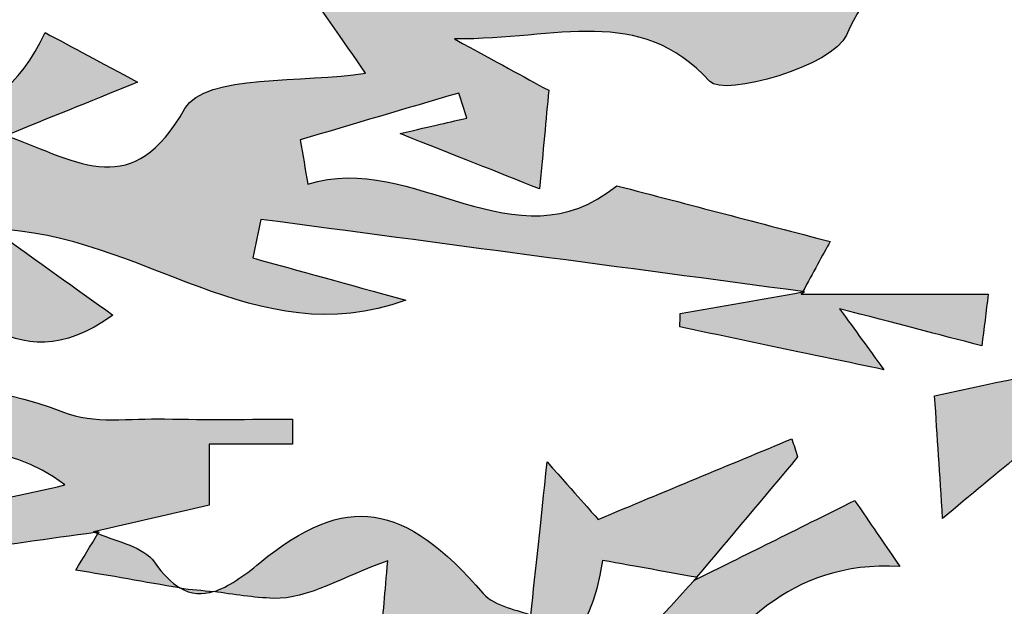
# Model space of a CAD drawing. Extents: x 12 to 208, y -292 to -5.
# Drawn here: x 65 to 67, y -101 to -99 of the extents above; entities that cross this region are included whole.
import ezdxf

# ---------------------------------------------------------------- set-up
doc = ezdxf.new("R2010")
doc.units = 0
doc.header["$MEASUREMENT"] = 0
doc.layers.add('LIVELLO_1', color=7, linetype='CONTINUOUS')

# ---------------------------------------------------------------- blocks, each defined once
blk = doc.blocks.new('BLOCK_2')
at = {"layer": 'LIVELLO_1'}
h = blk.add_hatch(color=7, dxfattribs=at)
h.dxf.hatch_style = 2
edge = h.paths.add_edge_path()
edge.add_spline(control_points=[(69.6913, -99.6191), (69.4891, -99.6431), (69.2871, -99.667), (69.1585, -99.6823), (68.9662, -99.457), (68.8178, -99.2831), (68.6743, -99.1149), (68.7846, -99.0905), (68.9376, -99.0568), (69.0906, -99.023), (68.9024, -99.0278), (68.7132, -99.0463), (68.5268, -99.0309), (68.4493, -99.0245), (68.3778, -98.946), (68.3035, -98.9003), (68.3639, -98.8529), (68.4183, -98.7776), (68.4858, -98.7632), (68.781, -98.6998), (69.0752, -98.674), (69.2919, -98.9548), (69.3154, -98.8484), (69.3389, -98.742), (69.3616, -98.6396), (69.2535, -98.6321), (69.0777, -98.6198), (68.902, -98.6075), (68.9009, -98.5923), (68.8999, -98.5771), (68.8988, -98.5619), (68.944, -98.5483), (68.9891, -98.5347), (69.0313, -98.5219), (68.9521, -98.3912), (68.8726, -98.2602), (68.7719, -98.094), (68.8748, -98.0723), (68.9863, -98.0488), (69.0977, -98.0253), (68.9538, -97.9831), (68.8098, -97.9408), (68.6659, -97.8986), (68.6659, -97.8986), (68.6701, -97.8905), (68.6701, -97.8905), (68.6701, -97.8905), (68.6701, -97.8906), (68.6701, -97.8906), (68.6701, -97.8906), (68.6659, -97.8986), (68.6659, -97.8986), (68.6631, -97.8984), (68.6605, -97.8981), (68.6577, -97.8979), (68.5609, -97.9557), (68.4641, -98.0135), (68.3564, -98.0779), (68.4026, -98.0909), (68.4626, -98.1077), (68.5605, -98.1353), (68.4598, -98.1756), (68.3875, -98.2045), (68.2852, -98.2455), (68.3285, -98.2771), (68.3601, -98.3002), (68.3909, -98.3228), (68.3912, -98.3225), (68.3914, -98.3222), (68.3917, -98.3219), (68.3917, -98.3219), (68.3998, -98.3293), (68.3998, -98.3293), (68.399, -98.3296), (68.3983, -98.3299), (68.3975, -98.3302), (68.4376, -98.3895), (68.484, -98.446), (68.5126, -98.5104), (68.534, -98.5585), (68.529, -98.6185), (68.5343, -98.6615), (68.2004, -98.7095), (67.8213, -98.7149), (67.5957, -98.9829), (67.3757, -99.0356), (67.1964, -99.0786), (67.017, -99.1215), (67.0232, -99.1434), (67.0294, -99.1652), (67.0355, -99.1871), (66.9107, -99.1606), (66.7859, -99.1342), (66.6611, -99.1077), (66.6546, -99.1342), (66.6481, -99.1607), (66.6416, -99.1872), (66.6686, -99.1959), (66.695, -99.2076), (66.7226, -99.2125), (66.7539, -99.2181), (66.7863, -99.2176), (66.8183, -99.2197), (66.8169, -99.2447), (66.8156, -99.2698), (66.8142, -99.2948), (66.6368, -99.2847), (66.4595, -99.2746), (66.2821, -99.2646), (66.2783, -99.2408), (66.2745, -99.217), (66.2707, -99.1933), (66.3296, -99.1608), (66.3885, -99.1284), (66.4492, -99.0949), (66.3732, -99.0248), (66.3008, -98.9579), (66.2283, -98.891), (66.1685, -98.8989), (66.1088, -98.9068), (66.0499, -98.9147), (66.0796, -99.0265), (66.1085, -99.1384), (66.1509, -99.3022), (65.9607, -99.2796), (65.7794, -99.2581), (65.5625, -99.2323), (65.6423, -99.347), (65.7062, -99.4386), (65.7668, -99.5257), (65.6025, -99.5532), (65.336, -99.5264), (65.282, -99.6209), (65.1415, -99.8666), (65.0056, -99.7692), (64.8022, -99.693), (64.9234, -99.6438), (65.0113, -99.6082), (65.1547, -99.55), (65.0556, -99.4969), (64.981, -99.4569), (64.9064, -99.417), (64.7755, -99.707), (64.4867, -99.6925), (64.2377, -99.7938), (64.4086, -99.7938), (64.5794, -99.7938), (64.7364, -99.7938), (64.6471, -99.8637), (64.5657, -99.9273), (64.4486, -100.019), (64.6863, -100.1125), (64.8126, -100.3749), (65.0885, -100.1752), (64.9845, -100.1008), (64.8969, -100.0381), (64.7651, -99.9437), (65.171, -99.9573), (65.4688, -100.2827), (65.8752, -100.1356), (65.7121, -100.0906), (65.5883, -100.0563), (65.4644, -100.0221), (65.4716, -99.9875), (65.4788, -99.9529), (65.486, -99.9184), (65.9709, -99.983), (66.4558, -100.0476), (66.9407, -100.1121), (66.9677, -100.0626), (66.9944, -100.0135), (67.0139, -99.9779), (66.826, -99.9288), (66.6365, -99.8792), (66.4413, -99.8281), (66.1696, -100.0506), (65.8951, -99.7333), (65.6117, -99.8239), (65.605, -99.7842), (65.5984, -99.7445), (65.5917, -99.7048), (65.7334, -99.6629), (65.8751, -99.6211), (66.0168, -99.5792), (66.0241, -99.6016), (66.0315, -99.624), (66.0388, -99.6464), (65.9951, -99.6565), (65.9514, -99.6667), (65.8595, -99.6881), (66.0114, -99.7483), (66.116, -99.7898), (66.2341, -99.8367), (66.2435, -99.7344), (66.2513, -99.6499), (66.2585, -99.572), (66.1885, -99.5338), (66.125, -99.4991), (66.0057, -99.4341), (66.285, -99.436), (66.4999, -99.3401), (66.6911, -99.5482), (66.7299, -99.5904), (67.0227, -99.5076), (67.058, -99.4235), (67.1522, -99.1992), (67.3169, -99.2124), (67.4935, -99.1965), (67.5895, -99.1878), (67.6996, -99.1866), (67.7759, -99.1385), (67.9698, -99.0162), (68.1549, -99.0791), (68.3363, -99.1426), (68.3811, -99.1583), (68.3956, -99.2609), (68.4385, -99.3556), (68.4813, -99.3462), (68.5965, -99.3207), (68.6661, -99.3054), (68.7323, -99.4217), (68.7756, -99.4979), (68.8438, -99.6177), (68.6937, -99.5748), (68.5796, -99.5422), (68.447, -99.5043), (68.4092, -99.5517), (68.3591, -99.6143), (68.2999, -99.6885), (68.4454, -99.7315), (68.5517, -99.7629), (68.6579, -99.7943), (68.66, -99.8273), (68.6621, -99.8603), (68.6642, -99.8933), (68.5305, -99.9234), (68.3981, -99.9663), (68.2628, -99.979), (68.1771, -99.987), (68.0852, -99.9308), (67.9998, -99.9396), (67.9365, -99.946), (67.8599, -99.9982), (67.8248, -100.0529), (67.7913, -100.1051), (67.804, -100.1869), (67.7931, -100.2853), (67.6503, -100.3159), (67.4702, -100.3544), (67.2946, -100.3919), (67.3021, -100.507), (67.308, -100.5982), (67.316, -100.7212), (67.4662, -100.5964), (67.5994, -100.4858), (67.7325, -100.3752), (67.7491, -100.3954), (67.7657, -100.4155), (67.7823, -100.4357), (67.7113, -100.4769), (67.6403, -100.5182), (67.5693, -100.5595), (67.5703, -100.5935), (67.5713, -100.6276), (67.5723, -100.6617), (67.8364, -100.4584), (68.0644, -100.531), (68.2973, -100.6557), (68.3504, -100.6842), (68.4521, -100.6218), (68.5571, -100.5946), (68.4804, -100.4912), (68.4307, -100.4242), (68.3844, -100.3618), (68.4306, -100.3273), (68.4621, -100.3037), (68.5223, -100.2588), (68.2994, -100.2073), (68.1195, -100.1657), (67.9396, -100.1241), (68.237, -100.0406), (68.5465, -100.1679), (68.8257, -100.0075), (68.8247, -100.0051), (68.8236, -100.0025), (68.8226, -100), (68.8251, -100.0005), (68.8277, -100.0011), (68.8302, -100.0016), (68.8448, -99.9798), (68.8592, -99.9463), (68.8741, -99.9461), (69.1713, -99.9424), (69.4686, -99.9434), (69.7816, -99.9434), (69.7517, -99.8342), (69.7232, -99.7303), (69.6947, -99.6264), (69.6923, -99.6265), (69.6897, -99.6266), (69.6873, -99.6268), (69.6886, -99.6242), (69.69, -99.6217), (69.6913, -99.6191)], knot_values=[0, 0, 0, 0, 1, 1, 1, 2, 2, 2, 3, 3, 3, 4, 4, 4, 5, 5, 5, 6, 6, 6, 7, 7, 7, 8, 8, 8, 9, 9, 9, 10, 10, 10, 11, 11, 11, 12, 12, 12, 13, 13, 13, 14, 14, 14, 15, 15, 15, 16, 16, 16, 17, 17, 17, 18, 18, 18, 19, 19, 19, 20, 20, 20, 21, 21, 21, 22, 22, 22, 23, 23, 23, 24, 24, 24, 25, 25, 25, 26, 26, 26, 27, 27, 27, 28, 28, 28, 29, 29, 29, 30, 30, 30, 31, 31, 31, 32, 32, 32, 33, 33, 33, 34, 34, 34, 35, 35, 35, 36, 36, 36, 37, 37, 37, 38, 38, 38, 39, 39, 39, 40, 40, 40, 41, 41, 41, 42, 42, 42, 43, 43, 43, 44, 44, 44, 45, 45, 45, 46, 46, 46, 47, 47, 47, 48, 48, 48, 49, 49, 49, 50, 50, 50, 51, 51, 51, 52, 52, 52, 53, 53, 53, 54, 54, 54, 55, 55, 55, 56, 56, 56, 57, 57, 57, 58, 58, 58, 59, 59, 59, 60, 60, 60, 61, 61, 61, 62, 62, 62, 63, 63, 63, 64, 64, 64, 65, 65, 65, 66, 66, 66, 67, 67, 67, 68, 68, 68, 69, 69, 69, 70, 70, 70, 71, 71, 71, 72, 72, 72, 73, 73, 73, 74, 74, 74, 75, 75, 75, 76, 76, 76, 77, 77, 77, 78, 78, 78, 79, 79, 79, 80, 80, 80, 81, 81, 81, 82, 82, 82, 83, 83, 83, 84, 84, 84, 85, 85, 85, 86, 86, 86, 87, 87, 87, 88, 88, 88, 89, 89, 89, 90, 90, 90, 91, 91, 91, 92, 92, 92, 93, 93, 93, 94, 94, 94, 95, 95, 95, 96, 96, 96, 97, 97, 97, 98, 98, 98, 99, 99, 99, 100, 100, 100, 101, 101, 101, 101], degree=3, periodic=1)
h = blk.add_hatch(color=7, dxfattribs=at)
h.dxf.hatch_style = 2
edge = h.paths.add_edge_path()
edge.add_spline(control_points=[(66.94, -100.1134), (66.8304, -100.1328), (66.721, -100.1521), (66.6116, -100.1715), (66.6112, -100.1834), (66.6108, -100.1952), (66.6104, -100.2071), (66.786, -100.244), (66.9617, -100.2809), (67.1583, -100.3221), (67.1131, -100.2599), (67.0835, -100.2192), (67.0392, -100.1582), (67.1898, -100.1976), (67.3056, -100.2278), (67.4214, -100.2581), (67.427, -100.2119), (67.4327, -100.1657), (67.4383, -100.1196), (67.2711, -100.1196), (67.1039, -100.1196), (66.9366, -100.1196), (66.9366, -100.1196), (66.9447, -100.1129), (66.9447, -100.1127), (66.9447, -100.1127), (66.9448, -100.1126), (66.9448, -100.1126), (66.9447, -100.1126), (66.9446, -100.1126), (66.9446, -100.1126), (66.9446, -100.1126), (66.9445, -100.1126), (66.9445, -100.1126), (66.9445, -100.1126), (66.9445, -100.1126), (66.9445, -100.1126), (66.943, -100.1129), (66.9415, -100.1132), (66.94, -100.1134)], knot_values=[0, 0, 0, 0, 1, 1, 1, 2, 2, 2, 3, 3, 3, 4, 4, 4, 5, 5, 5, 6, 6, 6, 7, 7, 7, 8, 8, 8, 9, 9, 9, 10, 10, 10, 11, 11, 11, 12, 12, 12, 13, 13, 13, 13], degree=3, periodic=1)
h = blk.add_hatch(color=7, dxfattribs=at)
h.dxf.hatch_style = 2
edge = h.paths.add_edge_path()
edge.add_spline(control_points=[(66.9449, -100.1127), (66.9449, -100.1127), (66.9448, -100.1127), (66.9447, -100.1127), (66.9447, -100.1129), (66.9366, -100.1196), (66.9366, -100.1196), (66.9366, -100.1196), (66.9449, -100.1127), (66.9449, -100.1127)], knot_values=[0, 0, 0, 0, 1, 1, 1, 2, 2, 2, 3, 3, 3, 3], degree=3, periodic=1)
h = blk.add_hatch(color=7, dxfattribs=at)
h.dxf.hatch_style = 2
edge = h.paths.add_edge_path()
edge.add_spline(control_points=[(66.9445, -100.1126), (66.9445, -100.1126), (66.9445, -100.1126), (66.9445, -100.1126), (66.9432, -100.1125), (66.942, -100.1123), (66.9407, -100.1121), (66.9404, -100.1126), (66.9402, -100.113), (66.94, -100.1134), (66.9415, -100.1132), (66.943, -100.1129), (66.9445, -100.1126)], knot_values=[0, 0, 0, 0, 1, 1, 1, 2, 2, 2, 3, 3, 3, 4, 4, 4, 4], degree=3, periodic=1)
h = blk.add_hatch(color=7, dxfattribs=at)
h.dxf.hatch_style = 2
edge = h.paths.add_edge_path()
edge.add_spline(control_points=[(65.3472, -100.5223), (65.4319, -100.5223), (65.5012, -100.5223), (65.5704, -100.5223), (65.5705, -100.4998), (65.5707, -100.4773), (65.5708, -100.4548), (65.4561, -100.4548), (65.3414, -100.4567), (65.2268, -100.4542), (65.1359, -100.4523), (65.0361, -100.4681), (64.9559, -100.4364), (64.5722, -100.2846), (64.2495, -100.4081), (63.8992, -100.6342), (64.2879, -100.7209), (64.6325, -100.3823), (64.9599, -100.6315), (64.7431, -100.68), (64.5121, -100.7317), (64.281, -100.7835), (64.2869, -100.81), (64.2928, -100.8366), (64.2986, -100.8631), (64.546, -100.8284), (64.7933, -100.7937), (65.0407, -100.759), (65.0394, -100.7584), (65.0378, -100.7581), (65.0365, -100.7575), (65.1405, -100.7333), (65.2445, -100.7092), (65.3472, -100.6853), (65.3472, -100.6406), (65.3472, -100.582), (65.3472, -100.5223)], knot_values=[0, 0, 0, 0, 1, 1, 1, 2, 2, 2, 3, 3, 3, 4, 4, 4, 5, 5, 5, 6, 6, 6, 7, 7, 7, 8, 8, 8, 9, 9, 9, 10, 10, 10, 11, 11, 11, 12, 12, 12, 12], degree=3, periodic=1)
h = blk.add_hatch(color=7, dxfattribs=at)
h.dxf.hatch_style = 2
edge = h.paths.add_edge_path()
edge.add_spline(control_points=[(65.8264, -100.835), (65.8189, -100.9231), (65.8144, -100.9753), (65.8076, -101.055), (66.023, -100.9641), (66.3378, -101.285), (66.4026, -100.8338), (66.4995, -100.8513), (66.5776, -100.8653), (66.6557, -100.8794), (66.7461, -100.7716), (66.8365, -100.6638), (66.9268, -100.5559), (66.9216, -100.5398), (66.9164, -100.5238), (66.9111, -100.5077), (66.7417, -100.5781), (66.5723, -100.6485), (66.3912, -100.7238), (66.3716, -100.7016), (66.3352, -100.6607), (66.2543, -100.5694), (66.2361, -100.7406), (66.2242, -100.8525), (66.2106, -100.9809), (66.1793, -100.9675), (66.1146, -100.9593), (66.0827, -100.9226), (65.8693, -100.6777), (65.7164, -100.6494), (65.4832, -100.8402), (65.4383, -100.8768), (65.3984, -100.9053), (65.359, -100.9178), (65.4126, -100.9249), (65.4662, -100.9341), (65.52, -100.9359), (65.6121, -100.9388), (65.7064, -100.8769), (65.8264, -100.835)], knot_values=[0, 0, 0, 0, 1, 1, 1, 2, 2, 2, 3, 3, 3, 4, 4, 4, 5, 5, 5, 6, 6, 6, 7, 7, 7, 8, 8, 8, 9, 9, 9, 10, 10, 10, 11, 11, 11, 12, 12, 12, 13, 13, 13, 13], degree=3, periodic=1)
h = blk.add_hatch(color=7, dxfattribs=at)
h.dxf.hatch_style = 2
edge = h.paths.add_edge_path()
edge.add_spline(control_points=[(66.6055, -101.1957), (66.7595, -101.0269), (66.8975, -100.834), (67.201, -100.8501), (67.1376, -100.7575), (67.101, -100.704), (67.08, -100.6733), (66.9199, -100.7529), (66.7847, -100.8201), (66.6496, -100.8873), (66.5656, -100.9788), (66.4809, -101.0712), (66.3779, -101.1836), (66.472, -101.1886), (66.5388, -101.1921), (66.6055, -101.1957)], knot_values=[0, 0, 0, 0, 1, 1, 1, 2, 2, 2, 3, 3, 3, 4, 4, 4, 5, 5, 5, 5], degree=3, periodic=1)
h = blk.add_hatch(color=7, dxfattribs=at)
h.dxf.hatch_style = 2
edge = h.paths.add_edge_path()
edge.add_spline(control_points=[(65.0484, -100.7619), (65.0493, -100.7605), (65.0502, -100.759), (65.051, -100.7576), (65.051, -100.7576), (65.0365, -100.7575), (65.0365, -100.7575), (65.0378, -100.7581), (65.0394, -100.7584), (65.0407, -100.759), (65.0431, -100.7601), (65.0459, -100.7609), (65.0484, -100.7619)], knot_values=[0, 0, 0, 0, 1, 1, 1, 2, 2, 2, 3, 3, 3, 4, 4, 4, 4], degree=3, periodic=1)
h = blk.add_hatch(color=7, dxfattribs=at)
h.dxf.hatch_style = 2
edge = h.paths.add_edge_path()
edge.add_spline(control_points=[(65.2681, -100.9077), (65.2462, -100.8938), (65.2237, -100.8727), (65.1998, -100.8383), (65.1714, -100.7975), (65.1029, -100.7846), (65.0484, -100.7619), (65.0285, -100.7947), (65.0087, -100.8275), (64.9888, -100.8603), (65.0819, -100.8747), (65.175, -100.8925), (65.2681, -100.9077)], knot_values=[0, 0, 0, 0, 1, 1, 1, 2, 2, 2, 3, 3, 3, 4, 4, 4, 4], degree=3, periodic=1)
h = blk.add_hatch(color=7, dxfattribs=at)
h.dxf.hatch_style = 2
edge = h.paths.add_edge_path()
edge.add_spline(control_points=[(66.6496, -100.8873), (66.6517, -100.8849), (66.654, -100.8825), (66.6561, -100.8802), (66.6562, -100.88), (66.6564, -100.8798), (66.6566, -100.8796), (66.6566, -100.8796), (66.657, -100.8792), (66.657, -100.8792), (66.657, -100.8792), (66.6566, -100.8796), (66.6566, -100.8796), (66.6556, -100.8807), (66.6489, -100.8876), (66.6489, -100.8876), (66.6491, -100.8875), (66.6493, -100.8874), (66.6496, -100.8873)], knot_values=[0, 0, 0, 0, 1, 1, 1, 2, 2, 2, 3, 3, 3, 4, 4, 4, 5, 5, 5, 6, 6, 6, 6], degree=3, periodic=1)
h = blk.add_hatch(color=7, dxfattribs=at)
h.dxf.hatch_style = 2
edge = h.paths.add_edge_path()
edge.add_spline(control_points=[(66.6566, -100.8796), (66.6563, -100.8796), (66.656, -100.8795), (66.6557, -100.8794), (66.6534, -100.8821), (66.6512, -100.8849), (66.6489, -100.8876), (66.6489, -100.8876), (66.6556, -100.8807), (66.6566, -100.8796)], knot_values=[0, 0, 0, 0, 1, 1, 1, 2, 2, 2, 3, 3, 3, 3], degree=3, periodic=1)
h = blk.add_hatch(color=7, dxfattribs=at)
h.dxf.hatch_style = 2
edge = h.paths.add_edge_path()
edge.add_spline(control_points=[(66.6566, -100.8796), (66.6566, -100.8796), (66.6566, -100.8796), (66.6566, -100.8796), (66.6564, -100.8798), (66.6562, -100.88), (66.6561, -100.8802), (66.6561, -100.8802), (66.6566, -100.8796), (66.6566, -100.8796)], knot_values=[0, 0, 0, 0, 1, 1, 1, 2, 2, 2, 3, 3, 3, 3], degree=3, periodic=1)
h = blk.add_hatch(color=7, dxfattribs=at)
h.dxf.hatch_style = 2
edge = h.paths.add_edge_path()
edge.add_spline(control_points=[(65.359, -100.9178), (65.3287, -100.9139), (65.2983, -100.9126), (65.2681, -100.9077), (65.299, -100.9273), (65.329, -100.9274), (65.359, -100.9178)], knot_values=[0, 0, 0, 0, 1, 1, 1, 2, 2, 2, 2], degree=3, periodic=1)
for points, knots in [([(69.6913, -99.6191), (69.4891, -99.6431), (69.2871, -99.667), (69.1585, -99.6823), (68.9662, -99.457), (68.8178, -99.2831), (68.6743, -99.1149), (68.7846, -99.0905), (68.9376, -99.0568), (69.0906, -99.023), (68.9024, -99.0278), (68.7132, -99.0463), (68.5268, -99.0309), (68.4493, -99.0245), (68.3778, -98.946), (68.3035, -98.9003), (68.3639, -98.8529), (68.4183, -98.7776), (68.4858, -98.7632), (68.781, -98.6998), (69.0752, -98.674), (69.2919, -98.9548), (69.3154, -98.8484), (69.3389, -98.742), (69.3616, -98.6396), (69.2535, -98.6321), (69.0777, -98.6198), (68.902, -98.6075), (68.9009, -98.5923), (68.8999, -98.5771), (68.8988, -98.5619), (68.944, -98.5483), (68.9891, -98.5347), (69.0313, -98.5219), (68.9521, -98.3912), (68.8726, -98.2602), (68.7719, -98.094), (68.8748, -98.0723), (68.9863, -98.0488), (69.0977, -98.0253), (68.9538, -97.9831), (68.8098, -97.9408), (68.6659, -97.8986), (68.6659, -97.8986), (68.6701, -97.8905), (68.6701, -97.8905), (68.6701, -97.8905), (68.6701, -97.8906), (68.6701, -97.8906), (68.6701, -97.8906), (68.6659, -97.8986), (68.6659, -97.8986), (68.6631, -97.8984), (68.6605, -97.8981), (68.6577, -97.8979), (68.5609, -97.9557), (68.4641, -98.0135), (68.3564, -98.0779), (68.4026, -98.0909), (68.4626, -98.1077), (68.5605, -98.1353), (68.4598, -98.1756), (68.3875, -98.2045), (68.2852, -98.2455), (68.3285, -98.2771), (68.3601, -98.3002), (68.3909, -98.3228), (68.3912, -98.3225), (68.3914, -98.3222), (68.3917, -98.3219), (68.3917, -98.3219), (68.3998, -98.3293), (68.3998, -98.3293), (68.399, -98.3296), (68.3983, -98.3299), (68.3975, -98.3302), (68.4376, -98.3895), (68.484, -98.446), (68.5126, -98.5104), (68.534, -98.5585), (68.529, -98.6185), (68.5343, -98.6615), (68.2004, -98.7095), (67.8213, -98.7149), (67.5957, -98.9829), (67.3757, -99.0356), (67.1964, -99.0786), (67.017, -99.1215), (67.0232, -99.1434), (67.0294, -99.1652), (67.0355, -99.1871), (66.9107, -99.1606), (66.7859, -99.1342), (66.6611, -99.1077), (66.6546, -99.1342), (66.6481, -99.1607), (66.6416, -99.1872), (66.6686, -99.1959), (66.695, -99.2076), (66.7226, -99.2125), (66.7539, -99.2181), (66.7863, -99.2176), (66.8183, -99.2197), (66.8169, -99.2447), (66.8156, -99.2698), (66.8142, -99.2948), (66.6368, -99.2847), (66.4595, -99.2746), (66.2821, -99.2646), (66.2783, -99.2408), (66.2745, -99.217), (66.2707, -99.1933), (66.3296, -99.1608), (66.3885, -99.1284), (66.4492, -99.0949), (66.3732, -99.0248), (66.3008, -98.9579), (66.2283, -98.891), (66.1685, -98.8989), (66.1088, -98.9068), (66.0499, -98.9147), (66.0796, -99.0265), (66.1085, -99.1384), (66.1509, -99.3022), (65.9607, -99.2796), (65.7794, -99.2581), (65.5625, -99.2323), (65.6423, -99.347), (65.7062, -99.4386), (65.7668, -99.5257), (65.6025, -99.5532), (65.336, -99.5264), (65.282, -99.6209), (65.1415, -99.8666), (65.0056, -99.7692), (64.8022, -99.693), (64.9234, -99.6438), (65.0113, -99.6082), (65.1547, -99.55), (65.0556, -99.4969), (64.981, -99.4569), (64.9064, -99.417), (64.7755, -99.707), (64.4867, -99.6925), (64.2377, -99.7938), (64.4086, -99.7938), (64.5794, -99.7938), (64.7364, -99.7938), (64.6471, -99.8637), (64.5657, -99.9273), (64.4486, -100.019), (64.6863, -100.1125), (64.8126, -100.3749), (65.0885, -100.1752), (64.9845, -100.1008), (64.8969, -100.0381), (64.7651, -99.9437), (65.171, -99.9573), (65.4688, -100.2827), (65.8752, -100.1356), (65.7121, -100.0906), (65.5883, -100.0563), (65.4644, -100.0221), (65.4716, -99.9875), (65.4788, -99.9529), (65.486, -99.9184), (65.9709, -99.983), (66.4558, -100.0476), (66.9407, -100.1121), (66.9677, -100.0626), (66.9944, -100.0135), (67.0139, -99.9779), (66.826, -99.9288), (66.6365, -99.8792), (66.4413, -99.8281), (66.1696, -100.0506), (65.8951, -99.7333), (65.6117, -99.8239), (65.605, -99.7842), (65.5984, -99.7445), (65.5917, -99.7048), (65.7334, -99.6629), (65.8751, -99.6211), (66.0168, -99.5792), (66.0241, -99.6016), (66.0315, -99.624), (66.0388, -99.6464), (65.9951, -99.6565), (65.9514, -99.6667), (65.8595, -99.6881), (66.0114, -99.7483), (66.116, -99.7898), (66.2341, -99.8367), (66.2435, -99.7344), (66.2513, -99.6499), (66.2585, -99.572), (66.1885, -99.5338), (66.125, -99.4991), (66.0057, -99.4341), (66.285, -99.436), (66.4999, -99.3401), (66.6911, -99.5482), (66.7299, -99.5904), (67.0227, -99.5076), (67.058, -99.4235), (67.1522, -99.1992), (67.3169, -99.2124), (67.4935, -99.1965), (67.5895, -99.1878), (67.6996, -99.1866), (67.7759, -99.1385), (67.9698, -99.0162), (68.1549, -99.0791), (68.3363, -99.1426), (68.3811, -99.1583), (68.3956, -99.2609), (68.4385, -99.3556), (68.4813, -99.3462), (68.5965, -99.3207), (68.6661, -99.3054), (68.7323, -99.4217), (68.7756, -99.4979), (68.8438, -99.6177), (68.6937, -99.5748), (68.5796, -99.5422), (68.447, -99.5043), (68.4092, -99.5517), (68.3591, -99.6143), (68.2999, -99.6885), (68.4454, -99.7315), (68.5517, -99.7629), (68.6579, -99.7943), (68.66, -99.8273), (68.6621, -99.8603), (68.6642, -99.8933), (68.5305, -99.9234), (68.3981, -99.9663), (68.2628, -99.979), (68.1771, -99.987), (68.0852, -99.9308), (67.9998, -99.9396), (67.9365, -99.946), (67.8599, -99.9982), (67.8248, -100.0529), (67.7913, -100.1051), (67.804, -100.1869), (67.7931, -100.2853), (67.6503, -100.3159), (67.4702, -100.3544), (67.2946, -100.3919), (67.3021, -100.507), (67.308, -100.5982), (67.316, -100.7212), (67.4662, -100.5964), (67.5994, -100.4858), (67.7325, -100.3752), (67.7491, -100.3954), (67.7657, -100.4155), (67.7823, -100.4357), (67.7113, -100.4769), (67.6403, -100.5182), (67.5693, -100.5595), (67.5703, -100.5935), (67.5713, -100.6276), (67.5723, -100.6617), (67.8364, -100.4584), (68.0644, -100.531), (68.2973, -100.6557), (68.3504, -100.6842), (68.4521, -100.6218), (68.5571, -100.5946), (68.4804, -100.4912), (68.4307, -100.4242), (68.3844, -100.3618), (68.4306, -100.3273), (68.4621, -100.3037), (68.5223, -100.2588), (68.2994, -100.2073), (68.1195, -100.1657), (67.9396, -100.1241), (68.237, -100.0406), (68.5465, -100.1679), (68.8257, -100.0075), (68.8247, -100.0051), (68.8236, -100.0025), (68.8226, -100), (68.8251, -100.0005), (68.8277, -100.0011), (68.8302, -100.0016), (68.8448, -99.9798), (68.8592, -99.9463), (68.8741, -99.9461), (69.1713, -99.9424), (69.4686, -99.9434), (69.7816, -99.9434), (69.7517, -99.8342), (69.7232, -99.7303), (69.6947, -99.6264), (69.6923, -99.6265), (69.6897, -99.6266), (69.6873, -99.6268), (69.6886, -99.6242), (69.69, -99.6217), (69.6913, -99.6191)], [0, 0, 0, 0, 1, 1, 1, 2, 2, 2, 3, 3, 3, 4, 4, 4, 5, 5, 5, 6, 6, 6, 7, 7, 7, 8, 8, 8, 9, 9, 9, 10, 10, 10, 11, 11, 11, 12, 12, 12, 13, 13, 13, 14, 14, 14, 15, 15, 15, 16, 16, 16, 17, 17, 17, 18, 18, 18, 19, 19, 19, 20, 20, 20, 21, 21, 21, 22, 22, 22, 23, 23, 23, 24, 24, 24, 25, 25, 25, 26, 26, 26, 27, 27, 27, 28, 28, 28, 29, 29, 29, 30, 30, 30, 31, 31, 31, 32, 32, 32, 33, 33, 33, 34, 34, 34, 35, 35, 35, 36, 36, 36, 37, 37, 37, 38, 38, 38, 39, 39, 39, 40, 40, 40, 41, 41, 41, 42, 42, 42, 43, 43, 43, 44, 44, 44, 45, 45, 45, 46, 46, 46, 47, 47, 47, 48, 48, 48, 49, 49, 49, 50, 50, 50, 51, 51, 51, 52, 52, 52, 53, 53, 53, 54, 54, 54, 55, 55, 55, 56, 56, 56, 57, 57, 57, 58, 58, 58, 59, 59, 59, 60, 60, 60, 61, 61, 61, 62, 62, 62, 63, 63, 63, 64, 64, 64, 65, 65, 65, 66, 66, 66, 67, 67, 67, 68, 68, 68, 69, 69, 69, 70, 70, 70, 71, 71, 71, 72, 72, 72, 73, 73, 73, 74, 74, 74, 75, 75, 75, 76, 76, 76, 77, 77, 77, 78, 78, 78, 79, 79, 79, 80, 80, 80, 81, 81, 81, 82, 82, 82, 83, 83, 83, 84, 84, 84, 85, 85, 85, 86, 86, 86, 87, 87, 87, 88, 88, 88, 89, 89, 89, 90, 90, 90, 91, 91, 91, 92, 92, 92, 93, 93, 93, 94, 94, 94, 95, 95, 95, 96, 96, 96, 97, 97, 97, 98, 98, 98, 99, 99, 99, 100, 100, 100, 101, 101, 101, 101]), ([(66.94, -100.1134), (66.8304, -100.1328), (66.721, -100.1521), (66.6116, -100.1715), (66.6112, -100.1834), (66.6108, -100.1952), (66.6104, -100.2071), (66.786, -100.244), (66.9617, -100.2809), (67.1583, -100.3221), (67.1131, -100.2599), (67.0835, -100.2192), (67.0392, -100.1582), (67.1898, -100.1976), (67.3056, -100.2278), (67.4214, -100.2581), (67.427, -100.2119), (67.4327, -100.1657), (67.4383, -100.1196), (67.2711, -100.1196), (67.1039, -100.1196), (66.9366, -100.1196), (66.9366, -100.1196), (66.9447, -100.1129), (66.9447, -100.1127), (66.9447, -100.1127), (66.9448, -100.1126), (66.9448, -100.1126), (66.9447, -100.1126), (66.9446, -100.1126), (66.9446, -100.1126), (66.9446, -100.1126), (66.9445, -100.1126), (66.9445, -100.1126), (66.9445, -100.1126), (66.9445, -100.1126), (66.9445, -100.1126), (66.943, -100.1129), (66.9415, -100.1132), (66.94, -100.1134)], [0, 0, 0, 0, 1, 1, 1, 2, 2, 2, 3, 3, 3, 4, 4, 4, 5, 5, 5, 6, 6, 6, 7, 7, 7, 8, 8, 8, 9, 9, 9, 10, 10, 10, 11, 11, 11, 12, 12, 12, 13, 13, 13, 13]), ([(66.9449, -100.1127), (66.9449, -100.1127), (66.9448, -100.1127), (66.9447, -100.1127), (66.9447, -100.1129), (66.9366, -100.1196), (66.9366, -100.1196), (66.9366, -100.1196), (66.9449, -100.1127), (66.9449, -100.1127)], [0, 0, 0, 0, 1, 1, 1, 2, 2, 2, 3, 3, 3, 3]), ([(66.9445, -100.1126), (66.9445, -100.1126), (66.9445, -100.1126), (66.9445, -100.1126), (66.9432, -100.1125), (66.942, -100.1123), (66.9407, -100.1121), (66.9404, -100.1126), (66.9402, -100.113), (66.94, -100.1134), (66.9415, -100.1132), (66.943, -100.1129), (66.9445, -100.1126)], [0, 0, 0, 0, 1, 1, 1, 2, 2, 2, 3, 3, 3, 4, 4, 4, 4]), ([(65.3472, -100.5223), (65.4319, -100.5223), (65.5012, -100.5223), (65.5704, -100.5223), (65.5705, -100.4998), (65.5707, -100.4773), (65.5708, -100.4548), (65.4561, -100.4548), (65.3414, -100.4567), (65.2268, -100.4542), (65.1359, -100.4523), (65.0361, -100.4681), (64.9559, -100.4364), (64.5722, -100.2846), (64.2495, -100.4081), (63.8992, -100.6342), (64.2879, -100.7209), (64.6325, -100.3823), (64.9599, -100.6315), (64.7431, -100.68), (64.5121, -100.7317), (64.281, -100.7835), (64.2869, -100.81), (64.2928, -100.8366), (64.2986, -100.8631), (64.546, -100.8284), (64.7933, -100.7937), (65.0407, -100.759), (65.0394, -100.7584), (65.0378, -100.7581), (65.0365, -100.7575), (65.1405, -100.7333), (65.2445, -100.7092), (65.3472, -100.6853), (65.3472, -100.6406), (65.3472, -100.582), (65.3472, -100.5223)], [0, 0, 0, 0, 1, 1, 1, 2, 2, 2, 3, 3, 3, 4, 4, 4, 5, 5, 5, 6, 6, 6, 7, 7, 7, 8, 8, 8, 9, 9, 9, 10, 10, 10, 11, 11, 11, 12, 12, 12, 12]), ([(65.8264, -100.835), (65.8189, -100.9231), (65.8144, -100.9753), (65.8076, -101.055), (66.023, -100.9641), (66.3378, -101.285), (66.4026, -100.8338), (66.4995, -100.8513), (66.5776, -100.8653), (66.6557, -100.8794), (66.7461, -100.7716), (66.8365, -100.6638), (66.9268, -100.5559), (66.9216, -100.5398), (66.9164, -100.5238), (66.9111, -100.5077), (66.7417, -100.5781), (66.5723, -100.6485), (66.3912, -100.7238), (66.3716, -100.7016), (66.3352, -100.6607), (66.2543, -100.5694), (66.2361, -100.7406), (66.2242, -100.8525), (66.2106, -100.9809), (66.1793, -100.9675), (66.1146, -100.9593), (66.0827, -100.9226), (65.8693, -100.6777), (65.7164, -100.6494), (65.4832, -100.8402), (65.4383, -100.8768), (65.3984, -100.9053), (65.359, -100.9178), (65.4126, -100.9249), (65.4662, -100.9341), (65.52, -100.9359), (65.6121, -100.9388), (65.7064, -100.8769), (65.8264, -100.835)], [0, 0, 0, 0, 1, 1, 1, 2, 2, 2, 3, 3, 3, 4, 4, 4, 5, 5, 5, 6, 6, 6, 7, 7, 7, 8, 8, 8, 9, 9, 9, 10, 10, 10, 11, 11, 11, 12, 12, 12, 13, 13, 13, 13]), ([(66.6055, -101.1957), (66.7595, -101.0269), (66.8975, -100.834), (67.201, -100.8501), (67.1376, -100.7575), (67.101, -100.704), (67.08, -100.6733), (66.9199, -100.7529), (66.7847, -100.8201), (66.6496, -100.8873), (66.5656, -100.9788), (66.4809, -101.0712), (66.3779, -101.1836), (66.472, -101.1886), (66.5388, -101.1921), (66.6055, -101.1957)], [0, 0, 0, 0, 1, 1, 1, 2, 2, 2, 3, 3, 3, 4, 4, 4, 5, 5, 5, 5]), ([(65.0484, -100.7619), (65.0493, -100.7605), (65.0502, -100.759), (65.051, -100.7576), (65.051, -100.7576), (65.0365, -100.7575), (65.0365, -100.7575), (65.0378, -100.7581), (65.0394, -100.7584), (65.0407, -100.759), (65.0431, -100.7601), (65.0459, -100.7609), (65.0484, -100.7619)], [0, 0, 0, 0, 1, 1, 1, 2, 2, 2, 3, 3, 3, 4, 4, 4, 4]), ([(65.2681, -100.9077), (65.2462, -100.8938), (65.2237, -100.8727), (65.1998, -100.8383), (65.1714, -100.7975), (65.1029, -100.7846), (65.0484, -100.7619), (65.0285, -100.7947), (65.0087, -100.8275), (64.9888, -100.8603), (65.0819, -100.8747), (65.175, -100.8925), (65.2681, -100.9077)], [0, 0, 0, 0, 1, 1, 1, 2, 2, 2, 3, 3, 3, 4, 4, 4, 4]), ([(66.6496, -100.8873), (66.6517, -100.8849), (66.654, -100.8825), (66.6561, -100.8802), (66.6562, -100.88), (66.6564, -100.8798), (66.6566, -100.8796), (66.6566, -100.8796), (66.657, -100.8792), (66.657, -100.8792), (66.657, -100.8792), (66.6566, -100.8796), (66.6566, -100.8796), (66.6556, -100.8807), (66.6489, -100.8876), (66.6489, -100.8876), (66.6491, -100.8875), (66.6493, -100.8874), (66.6496, -100.8873)], [0, 0, 0, 0, 1, 1, 1, 2, 2, 2, 3, 3, 3, 4, 4, 4, 5, 5, 5, 6, 6, 6, 6]), ([(66.6566, -100.8796), (66.6563, -100.8796), (66.656, -100.8795), (66.6557, -100.8794), (66.6534, -100.8821), (66.6512, -100.8849), (66.6489, -100.8876), (66.6489, -100.8876), (66.6556, -100.8807), (66.6566, -100.8796)], [0, 0, 0, 0, 1, 1, 1, 2, 2, 2, 3, 3, 3, 3]), ([(66.6566, -100.8796), (66.6566, -100.8796), (66.6566, -100.8796), (66.6566, -100.8796), (66.6564, -100.8798), (66.6562, -100.88), (66.6561, -100.8802), (66.6561, -100.8802), (66.6566, -100.8796), (66.6566, -100.8796)], [0, 0, 0, 0, 1, 1, 1, 2, 2, 2, 3, 3, 3, 3]), ([(65.359, -100.9178), (65.3287, -100.9139), (65.2983, -100.9126), (65.2681, -100.9077), (65.299, -100.9273), (65.329, -100.9274), (65.359, -100.9178)], [0, 0, 0, 0, 1, 1, 1, 2, 2, 2, 2])]:
    blk.add_open_spline(points, degree=3, knots=knots, dxfattribs=at)

msp = doc.modelspace()

# ---------------------------------------------------------------- block references
at = {"layer": 'LIVELLO_1'}
msp.add_blockref('BLOCK_2', (0, 0), dxfattribs=at)

doc.saveas('drawing.dxf')
